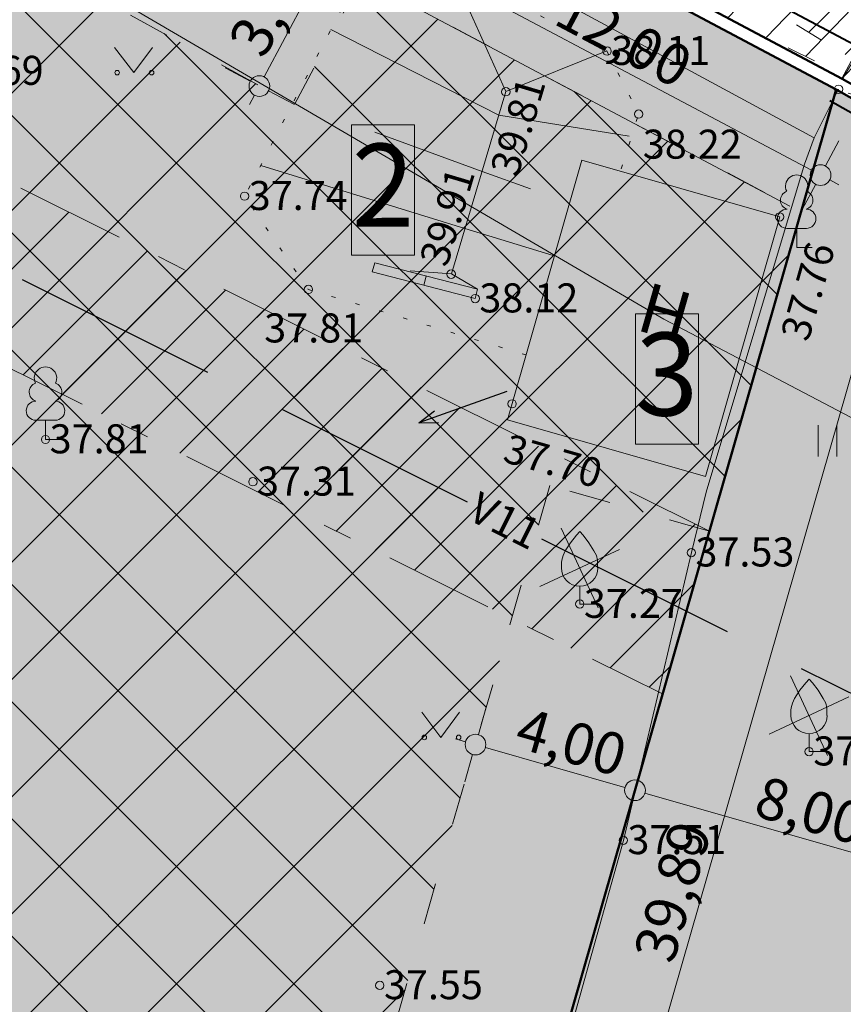
# Model space of a CAD drawing. Units: metres. Extents: x 554234 to 555074, y 6585927 to 6586555.
# Drawn here: x 554547 to 554567, y 6586371 to 6586395 of the extents above; entities that cross this region are included whole.
import ezdxf

# ---------------------------------------------------------------- set-up
doc = ezdxf.new("R2010")
doc.units = ezdxf.units.M
doc.header["$MEASUREMENT"] = 0
for name, pattern in [('_Ehitusala', [2.5, 1, -1.5]), ('_tehnovõrk', [7, 5, -2]), ('Double Dashed', [5.468055, 2.645833, -1.058333, 0.705556, -1.058333]), ('NOLVAALL', [0.6, 0.1, -0.5])]:
    doc.linetypes.add(name, pattern=pattern)
for name, color, linetype in [('_DP_Ehitusala.TEN', 7, 'Continuous'), ('_DP_Hoone.TEN', 7, 'Continuous'), ('_DP_Kinnistupiir.TEN', 7, 'Continuous'), ('_DP_Likvideeritav', 7, 'Continuous'), ('_DP_Planeeringuala.TEN', 7, 'Continuous'), ('_DP_Servituudid', 7, 'Continuous'), ('_DP_Tehnovõrgud', 7, 'Continuous'), ('_DP_ting_pohijoonis', 7, 'Continuous'), ('_DP_tingm_tugi', 7, 'Continuous'), ('AED', 7, 'Continuous'), ('ALUSVORK', 7, 'Continuous'), ('HALJASTUS', 7, 'Continuous'), ('HOONE', 7, 'Continuous'), ('KORGUS', 7, 'Continuous'), ('MPOHULIIN', 7, 'Continuous'), ('PIIR', 7, 'Continuous'), ('PUU', 7, 'Continuous'), ('RELJEEF', 7, 'Continuous'), ('TEE', 7, 'Continuous')]:
    doc.layers.add(name, color=color, linetype=linetype)
doc.styles.add('GENERATED_STYLE_2', font='txt')
doc.styles.add('GENERATED_STYLE_5', font='txt')
doc.styles.add('GENERATED_STYLE_8', font='txt')
doc.styles.add('GENERATED_STYLE_9', font='txt.shx')
doc.linetypes.add('Circles', pattern='A,0,[11,DP-05 PĆµhijoonis tehnovĆµrkudega1.Shx,S=0.039683,R=0,X=0,Y=0],-5,0', length=5)
doc.linetypes.add('Crossed', pattern='A,0,[7,DP-05 PĆµhijoonis tehnovĆµrkudega1.Shx,S=0.079365,R=0,X=0,Y=0],-10,0', length=10)
doc.linetypes.add('DP ala piir 1000', pattern='A,0,[5,DP-05 PĆµhijoonis tehnovĆµrkudega1.Shx,S=0.039683,R=0,X=0,Y=0],-5,0', length=5)
doc.linetypes.add('LA_AED', pattern='A,0,[3,DP-05 PĆµhijoonis tehnovĆµrkudega1.Shx,S=0.031746,R=0,X=0,Y=0],-4,0', length=4)
doc.linetypes.add('VO_AED', pattern='A,0,[2,DP-05 PĆµhijoonis tehnovĆµrkudega1.Shx,S=0.063492,R=0,X=0,Y=0],-8,0', length=8)
doc.dimstyles.new('GENERATED_STYLE__1', dxfattribs={"dimtxt": 1, "dimasz": 0.95, "dimexe": 0.18, "dimexo": 0.3, "dimgap": 0.09, "dimtad": 1, "dimzin": 0, "dimdsep": 46, "dimtxsty": 'GENERATED_STYLE_2', "dimblk": 'ARROWHEAD_11', "dimblk1": 'ARROWHEAD_11', "dimblk2": 'ARROWHEAD_11', "dimcen": 0.09, "dimclrd": 12, "dimclre": 12, "dimclrt": 12, "dimadec": 0, "dimazin": 0, "dimtfac": 1, "dimtdec": 4, "dimtmove": 2, "dimatfit": 3, "dimfxl": 0, "dimtolj": 1, "dimtzin": 0, "dimarcsym": 0})
doc.dimstyles.new('GENERATED_STYLE__2', dxfattribs={"dimtxt": 1, "dimasz": 0.95, "dimexe": 0.18, "dimexo": 0.3, "dimgap": 0.09, "dimtad": 1, "dimzin": 0, "dimdsep": 46, "dimtxsty": 'GENERATED_STYLE_2', "dimblk": 'ARROWHEAD_11', "dimblk1": 'ARROWHEAD_11', "dimblk2": 'ARROWHEAD_11', "dimcen": 0.09, "dimclrd": 12, "dimclre": 12, "dimclrt": 12, "dimadec": 0, "dimazin": 0, "dimtfac": 1, "dimtdec": 4, "dimtmove": 0, "dimatfit": 3, "dimfxl": 0, "dimtolj": 1, "dimtzin": 0, "dimarcsym": 0})

# ---------------------------------------------------------------- blocks, each defined once
blk = doc.blocks.new('Likvideeritav(1)')
at = {"layer": '_DP_Likvideeritav', "color": 242, "linetype": 'Continuous', "lineweight": 15}
for p, q in [((552810.003, 6591726.721), (552807.882, 6591728.842)), ((552807.882, 6591726.721), (552810.003, 6591728.842))]:
    blk.add_line(p, q, dxfattribs=at)
blk = doc.blocks.new('*D35', base_point=(442306.382, 6321533.619))
at = {"layer": 'ALUSVORK', "linetype": 'Continuous', "lineweight": 13}
for points in [[(554581.068, 6586389.381), (554581.087, 6586389.285), (554581.141, 6586389.204), (554581.222, 6586389.15), (554581.318, 6586389.131), (554581.413, 6586389.15), (554581.495, 6586389.204), (554581.549, 6586389.285), (554581.568, 6586389.381), (554581.549, 6586389.477), (554581.495, 6586389.558), (554581.413, 6586389.612), (554581.318, 6586389.631), (554581.222, 6586389.612), (554581.141, 6586389.558), (554581.087, 6586389.477)], [(554579.394, 6586386.415), (554579.413, 6586386.319), (554579.467, 6586386.238), (554579.548, 6586386.184), (554579.644, 6586386.165), (554579.739, 6586386.184), (554579.82, 6586386.238), (554579.875, 6586386.319), (554579.894, 6586386.415), (554579.875, 6586386.51), (554579.82, 6586386.591), (554579.739, 6586386.646), (554579.644, 6586386.665), (554579.548, 6586386.646), (554579.467, 6586386.591), (554579.413, 6586386.51)]]:
    blk.add_hatch(color=12, dxfattribs=at).paths.add_polyline_path(points)
at = {"layer": 'ALUSVORK', "color": 12, "linetype": 'Continuous', "lineweight": 13}
for p, q in [((554579.426, 6586386.537), (554567.261, 6586393.403)), ((554581.1, 6586389.504), (554580.501, 6586389.842)), ((554581.441, 6586389.599), (554581.564, 6586389.816)), ((554579.767, 6586386.632), (554581.195, 6586389.163)), ((554582.134, 6586388.92), (554581.535, 6586389.258)), ((554580.46, 6586385.954), (554579.861, 6586386.292)), ((554579.398, 6586385.979), (554579.521, 6586386.197))]:
    blk.add_line(p, q, dxfattribs=at)
for centre in [(554581.318, 6586389.381), (554579.644, 6586386.415)]:
    blk.add_circle(centre, 0.25, dxfattribs=at)
at = {"layer": 'ALUSVORK', "color": 12, "lineweight": 13, "insert": (554579.789, 6586388.697), "char_height": 1, "attachment_point": 7, "rotation": 60.562, "style": 'GENERATED_STYLE_2'}
blk.add_mtext('\\A1;{\\pql;\\fArial Narrow|b0|i0|c0|p34;3,400}', dxfattribs=at)
blk = doc.blocks.new('ARROWHEAD_11')
at = {"color": 0, "linetype": 'Continuous', "lineweight": 0}
blk.add_line((0, 0), (-1, 0), dxfattribs=at)
at = {"color": 0, "linetype": 'Continuous', "lineweight": 0, "const_width": 0.25, "flags": 128}
blk.add_lwpolyline([(-0.125, 0, 1), (0.125, 0, 1)], format="xyb", close=True, dxfattribs=at)
blk = doc.blocks.new('*D42', base_point=(442306.382, 6321533.619))
at = {"layer": 'ALUSVORK', "linetype": 'Continuous', "lineweight": 13}
for points in [[(554568.908, 6586392.931), (554568.927, 6586392.835), (554568.981, 6586392.754), (554569.063, 6586392.7), (554569.158, 6586392.681), (554569.254, 6586392.7), (554569.335, 6586392.754), (554569.389, 6586392.835), (554569.408, 6586392.931), (554569.389, 6586393.027), (554569.335, 6586393.108), (554569.254, 6586393.162), (554569.158, 6586393.181), (554569.063, 6586393.162), (554568.981, 6586393.108), (554568.927, 6586393.027)], [(554557.91, 6586354.587), (554557.929, 6586354.492), (554557.983, 6586354.411), (554558.064, 6586354.356), (554558.16, 6586354.337), (554558.255, 6586354.356), (554558.337, 6586354.411), (554558.391, 6586354.492), (554558.41, 6586354.587), (554558.391, 6586354.683), (554558.337, 6586354.764), (554558.255, 6586354.818), (554558.16, 6586354.837), (554558.064, 6586354.818), (554557.983, 6586354.764), (554557.929, 6586354.683)]]:
    blk.add_hatch(color=12, dxfattribs=at).paths.add_polyline_path(points)
at = {"layer": 'ALUSVORK', "color": 12, "linetype": 'Continuous', "lineweight": 13}
for p, q in [((554568.918, 6586393), (554567.288, 6586393.467)), ((554569.227, 6586393.171), (554569.296, 6586393.412)), ((554558.229, 6586354.828), (554569.089, 6586392.691)), ((554570.059, 6586392.672), (554569.399, 6586392.862)), ((554557.919, 6586354.656), (554556.29, 6586355.124)), ((554559.061, 6586354.329), (554558.4, 6586354.518)), ((554558.022, 6586354.107), (554558.091, 6586354.347))]:
    blk.add_line(p, q, dxfattribs=at)
for centre in [(554569.158, 6586392.931), (554558.16, 6586354.587)]:
    blk.add_circle(centre, 0.25, dxfattribs=at)
at = {"layer": 'ALUSVORK', "color": 12, "lineweight": 13, "insert": (554563.07, 6586372.43), "char_height": 1, "attachment_point": 7, "rotation": 73.995, "style": 'GENERATED_STYLE_2'}
blk.add_mtext('\\A1;{\\pql;\\fArial Narrow|b0|i0|c0|p34;39,89}', dxfattribs=at)
blk = doc.blocks.new('*D43', base_point=(442306.382, 6321533.619))
at = {"layer": 'ALUSVORK', "linetype": 'Continuous', "lineweight": 13}
for points in [[(554571.017, 6586400.729), (554571.036, 6586400.633), (554571.09, 6586400.552), (554571.171, 6586400.498), (554571.267, 6586400.479), (554571.362, 6586400.498), (554571.443, 6586400.552), (554571.498, 6586400.633), (554571.517, 6586400.729), (554571.498, 6586400.824), (554571.443, 6586400.906), (554571.362, 6586400.96), (554571.267, 6586400.979), (554571.171, 6586400.96), (554571.09, 6586400.906), (554571.036, 6586400.824)], [(554625.249, 6586368.496), (554625.268, 6586368.4), (554625.323, 6586368.319), (554625.404, 6586368.265), (554625.499, 6586368.246), (554625.595, 6586368.265), (554625.676, 6586368.319), (554625.73, 6586368.4), (554625.749, 6586368.496), (554625.73, 6586368.592), (554625.676, 6586368.673), (554625.595, 6586368.727), (554625.499, 6586368.746), (554625.404, 6586368.727), (554625.323, 6586368.673), (554625.268, 6586368.592)]]:
    blk.add_hatch(color=12, dxfattribs=at).paths.add_polyline_path(points)
at = {"layer": 'ALUSVORK', "color": 12, "linetype": 'Continuous', "lineweight": 13}
for p, q in [((554571.394, 6586400.944), (554571.746, 6586401.535)), ((554570.837, 6586400.984), (554571.052, 6586400.857)), ((554567.153, 6586393.808), (554571.139, 6586400.514)), ((554571.482, 6586400.601), (554625.284, 6586368.624)), ((554625.627, 6586368.711), (554625.978, 6586369.302)), ((554622.11, 6586362.793), (554625.372, 6586368.281)), ((554625.714, 6586368.368), (554625.929, 6586368.241))]:
    blk.add_line(p, q, dxfattribs=at)
for centre in [(554571.267, 6586400.729), (554625.499, 6586368.496)]:
    blk.add_circle(centre, 0.25, dxfattribs=at)
at = {"layer": 'ALUSVORK', "color": 12, "lineweight": 13, "insert": (554597.247, 6586385.52), "char_height": 1, "attachment_point": 7, "rotation": 329.2753, "style": 'GENERATED_STYLE_2'}
blk.add_mtext('\\A1;{\\pql;\\fArial Narrow|b0|i0|c0|p34;63,09}', dxfattribs=at)
blk = doc.blocks.new('*D44', base_point=(442306.382, 6321533.619))
at = {"layer": 'ALUSVORK', "linetype": 'Continuous', "lineweight": 13}
for points in [[(554520.087, 6586428.101), (554520.106, 6586428.005), (554520.16, 6586427.924), (554520.241, 6586427.87), (554520.337, 6586427.851), (554520.432, 6586427.87), (554520.513, 6586427.924), (554520.567, 6586428.005), (554520.587, 6586428.101), (554520.567, 6586428.196), (554520.513, 6586428.277), (554520.432, 6586428.332), (554520.337, 6586428.351), (554520.241, 6586428.332), (554520.16, 6586428.277), (554520.106, 6586428.196)], [(554570.806, 6586401.197), (554570.825, 6586401.101), (554570.879, 6586401.02), (554570.961, 6586400.966), (554571.056, 6586400.947), (554571.152, 6586400.966), (554571.233, 6586401.02), (554571.287, 6586401.101), (554571.306, 6586401.197), (554571.287, 6586401.293), (554571.233, 6586401.374), (554571.152, 6586401.428), (554571.056, 6586401.447), (554570.961, 6586401.428), (554570.879, 6586401.374), (554570.825, 6586401.293)]]:
    blk.add_hatch(color=12, dxfattribs=at).paths.add_polyline_path(points)
at = {"layer": 'ALUSVORK', "color": 12, "linetype": 'Continuous', "lineweight": 13}
for p, q in [((554520.776, 6586428.929), (554520.454, 6586428.321)), ((554520.116, 6586428.218), (554519.895, 6586428.335)), ((554520.219, 6586427.88), (554516.421, 6586420.719)), ((554570.835, 6586401.314), (554520.557, 6586427.983)), ((554571.496, 6586402.025), (554571.173, 6586401.418)), ((554570.939, 6586400.976), (554567.141, 6586393.815)), ((554571.498, 6586400.963), (554571.277, 6586401.08))]:
    blk.add_line(p, q, dxfattribs=at)
for centre in [(554520.337, 6586428.101), (554571.056, 6586401.197)]:
    blk.add_circle(centre, 0.25, dxfattribs=at)
at = {"layer": 'ALUSVORK', "color": 12, "lineweight": 13, "insert": (554544.518, 6586415.5), "char_height": 1, "attachment_point": 7, "rotation": 332.0569, "style": 'GENERATED_STYLE_2'}
blk.add_mtext('\\A1;{\\pql;\\fArial Narrow|b0|i0|c0|p34;57,41}', dxfattribs=at)
blk = doc.blocks.new('*D62', base_point=(442306.382, 6321533.619))
at = {"layer": 'ALUSVORK', "linetype": 'Continuous', "lineweight": 13}
for points in [[(554579.065, 6586386.6), (554579.084, 6586386.504), (554579.138, 6586386.423), (554579.219, 6586386.369), (554579.315, 6586386.35), (554579.411, 6586386.369), (554579.492, 6586386.423), (554579.546, 6586386.504), (554579.565, 6586386.6), (554579.546, 6586386.696), (554579.492, 6586386.777), (554579.411, 6586386.831), (554579.315, 6586386.85), (554579.219, 6586386.831), (554579.138, 6586386.777), (554579.084, 6586386.696)], [(554575.33, 6586379.981), (554575.349, 6586379.885), (554575.403, 6586379.804), (554575.484, 6586379.75), (554575.58, 6586379.731), (554575.675, 6586379.75), (554575.756, 6586379.804), (554575.811, 6586379.885), (554575.83, 6586379.981), (554575.811, 6586380.077), (554575.756, 6586380.158), (554575.675, 6586380.212), (554575.58, 6586380.231), (554575.484, 6586380.212), (554575.403, 6586380.158), (554575.349, 6586380.077)]]:
    blk.add_hatch(color=12, dxfattribs=at).paths.add_polyline_path(points)
at = {"layer": 'ALUSVORK', "color": 12, "linetype": 'Continuous', "lineweight": 13}
for p, q in [((554579.097, 6586386.723), (554567.261, 6586393.403)), ((554579.438, 6586386.818), (554579.561, 6586387.036)), ((554580.131, 6586386.139), (554579.533, 6586386.477)), ((554575.703, 6586380.199), (554579.192, 6586386.382)), ((554575.362, 6586380.104), (554572.27, 6586381.849)), ((554576.396, 6586379.52), (554575.797, 6586379.858)), ((554575.334, 6586379.546), (554575.457, 6586379.763))]:
    blk.add_line(p, q, dxfattribs=at)
for centre in [(554579.315, 6586386.6), (554575.58, 6586379.981)]:
    blk.add_circle(centre, 0.25, dxfattribs=at)
at = {"layer": 'ALUSVORK', "color": 12, "lineweight": 13, "insert": (554576.723, 6586382.414), "char_height": 1, "attachment_point": 7, "rotation": 60.562, "style": 'GENERATED_STYLE_2'}
blk.add_mtext('\\A1;{\\pql;\\fArial Narrow|b0|i0|c0|p34;7,60}', dxfattribs=at)
blk = doc.blocks.new('*D63', base_point=(442306.382, 6321533.619))
at = {"layer": 'ALUSVORK', "linetype": 'Continuous', "lineweight": 13}
for points in [[(554558.057, 6586377.75), (554558.076, 6586377.655), (554558.13, 6586377.573), (554558.211, 6586377.519), (554558.307, 6586377.5), (554558.402, 6586377.519), (554558.483, 6586377.573), (554558.538, 6586377.655), (554558.557, 6586377.75), (554558.538, 6586377.846), (554558.483, 6586377.927), (554558.402, 6586377.981), (554558.307, 6586378), (554558.211, 6586377.981), (554558.13, 6586377.927), (554558.076, 6586377.846)], [(554561.902, 6586376.647), (554561.921, 6586376.552), (554561.975, 6586376.471), (554562.056, 6586376.416), (554562.152, 6586376.397), (554562.247, 6586376.416), (554562.328, 6586376.471), (554562.383, 6586376.552), (554562.402, 6586376.647), (554562.383, 6586376.743), (554562.328, 6586376.824), (554562.247, 6586376.878), (554562.152, 6586376.897), (554562.056, 6586376.878), (554561.975, 6586376.824), (554561.921, 6586376.743)]]:
    blk.add_hatch(color=12, dxfattribs=at).paths.add_polyline_path(points)
at = {"layer": 'ALUSVORK', "color": 12, "linetype": 'Continuous', "lineweight": 13}
for p, q in [((554562.221, 6586376.888), (554566.917, 6586393.262)), ((554558.376, 6586377.99), (554558.565, 6586378.651)), ((554557.826, 6586377.888), (554558.066, 6586377.819)), ((554558.048, 6586376.849), (554558.238, 6586377.51)), ((554558.547, 6586377.681), (554561.911, 6586376.716)), ((554561.893, 6586375.746), (554562.083, 6586376.407))]:
    blk.add_line(p, q, dxfattribs=at)
for centre in [(554558.307, 6586377.75), (554562.152, 6586376.647)]:
    blk.add_circle(centre, 0.25, dxfattribs=at)
at = {"layer": 'ALUSVORK', "color": 12, "lineweight": 13, "insert": (554559.208, 6586377.7), "char_height": 1, "attachment_point": 7, "rotation": 343.995, "style": 'GENERATED_STYLE_2'}
blk.add_mtext('\\A1;{\\pql;\\fArial Narrow|b0|i0|c0|p34;4,00}', dxfattribs=at)
blk = doc.blocks.new('*D64', base_point=(442306.382, 6321533.619))
at = {"layer": 'ALUSVORK', "linetype": 'Continuous', "lineweight": 13}
for points in [[(554561.902, 6586376.647), (554561.921, 6586376.552), (554561.975, 6586376.471), (554562.056, 6586376.416), (554562.152, 6586376.397), (554562.247, 6586376.416), (554562.328, 6586376.471), (554562.383, 6586376.552), (554562.402, 6586376.647), (554562.383, 6586376.743), (554562.328, 6586376.824), (554562.247, 6586376.878), (554562.152, 6586376.897), (554562.056, 6586376.878), (554561.975, 6586376.824), (554561.921, 6586376.743)], [(554569.592, 6586374.442), (554569.611, 6586374.346), (554569.665, 6586374.265), (554569.746, 6586374.211), (554569.842, 6586374.192), (554569.937, 6586374.211), (554570.018, 6586374.265), (554570.073, 6586374.346), (554570.092, 6586374.442), (554570.073, 6586374.537), (554570.018, 6586374.618), (554569.937, 6586374.673), (554569.842, 6586374.692), (554569.746, 6586374.673), (554569.665, 6586374.618), (554569.611, 6586374.537)]]:
    blk.add_hatch(color=12, dxfattribs=at).paths.add_polyline_path(points)
at = {"layer": 'ALUSVORK', "color": 12, "linetype": 'Continuous', "lineweight": 13}
for p, q in [((554569.91, 6586374.682), (554571.926, 6586381.708)), ((554562.392, 6586376.578), (554569.601, 6586374.51)), ((554570.082, 6586374.373), (554570.322, 6586374.304)), ((554569.583, 6586373.54), (554569.773, 6586374.201))]:
    blk.add_line(p, q, dxfattribs=at)
blk.add_circle((554569.842, 6586374.442), 0.25, dxfattribs=at)
at = {"layer": 'ALUSVORK', "color": 12, "lineweight": 13, "insert": (554564.975, 6586376.045), "char_height": 1, "attachment_point": 7, "rotation": 343.995, "style": 'GENERATED_STYLE_2'}
blk.add_mtext('\\A1;{\\pql;\\fArial Narrow|b0|i0|c0|p34;8,00}', dxfattribs=at)
blk = doc.blocks.new('*D70', base_point=(442306.382, 6321533.619))
at = {"layer": 'ALUSVORK', "linetype": 'Continuous', "lineweight": 13}
for points in [[(554554.464, 6586396.68), (554554.483, 6586396.584), (554554.537, 6586396.503), (554554.618, 6586396.449), (554554.714, 6586396.43), (554554.81, 6586396.449), (554554.891, 6586396.503), (554554.945, 6586396.584), (554554.964, 6586396.68), (554554.945, 6586396.775), (554554.891, 6586396.857), (554554.81, 6586396.911), (554554.714, 6586396.93), (554554.618, 6586396.911), (554554.537, 6586396.857), (554554.483, 6586396.775)], [(554552.847, 6586393.636), (554552.866, 6586393.54), (554552.92, 6586393.459), (554553.001, 6586393.405), (554553.097, 6586393.386), (554553.193, 6586393.405), (554553.274, 6586393.459), (554553.328, 6586393.54), (554553.347, 6586393.636), (554553.328, 6586393.732), (554553.274, 6586393.813), (554553.193, 6586393.867), (554553.097, 6586393.886), (554553.001, 6586393.867), (554552.92, 6586393.813), (554552.866, 6586393.732)]]:
    blk.add_hatch(color=12, dxfattribs=at).paths.add_polyline_path(points)
at = {"layer": 'ALUSVORK', "color": 12, "linetype": 'Continuous', "lineweight": 13}
for p, q in [((554553.214, 6586393.857), (554554.597, 6586396.459)), ((554552.876, 6586393.753), (554552.269, 6586394.076)), ((554552.862, 6586393.194), (554552.98, 6586393.415)), ((554553.925, 6586393.196), (554553.318, 6586393.519))]:
    blk.add_line(p, q, dxfattribs=at)
blk.add_circle((554553.097, 6586393.636), 0.25, dxfattribs=at)
at = {"layer": 'ALUSVORK', "color": 12, "lineweight": 13, "insert": (554553.203, 6586394.263), "char_height": 1, "attachment_point": 7, "rotation": 62.0202, "style": 'GENERATED_STYLE_2'}
blk.add_mtext('\\A1;{\\pql;\\fArial Narrow|b0|i0|c0|p34;3,45}', dxfattribs=at)
blk = doc.blocks.new('*D71', base_point=(442306.382, 6321533.619))
at = {"layer": 'ALUSVORK', "linetype": 'Continuous', "lineweight": 13}
for points in [[(554555.871, 6586399.329), (554555.89, 6586399.234), (554555.945, 6586399.153), (554556.026, 6586399.098), (554556.121, 6586399.079), (554556.217, 6586399.098), (554556.298, 6586399.153), (554556.352, 6586399.234), (554556.371, 6586399.329), (554556.352, 6586399.425), (554556.298, 6586399.506), (554556.217, 6586399.56), (554556.121, 6586399.579), (554556.026, 6586399.56), (554555.945, 6586399.506), (554555.89, 6586399.425)], [(554554.464, 6586396.68), (554554.483, 6586396.584), (554554.537, 6586396.503), (554554.618, 6586396.449), (554554.714, 6586396.43), (554554.81, 6586396.449), (554554.891, 6586396.503), (554554.945, 6586396.584), (554554.964, 6586396.68), (554554.945, 6586396.775), (554554.891, 6586396.857), (554554.81, 6586396.911), (554554.714, 6586396.93), (554554.618, 6586396.911), (554554.537, 6586396.857), (554554.483, 6586396.775)]]:
    blk.add_hatch(color=12, dxfattribs=at).paths.add_polyline_path(points)
at = {"layer": 'ALUSVORK', "color": 12, "linetype": 'Continuous', "lineweight": 13}
for p, q in [((554555.901, 6586399.447), (554555.294, 6586399.769)), ((554556.239, 6586399.55), (554556.356, 6586399.771)), ((554554.831, 6586396.901), (554556.004, 6586399.109)), ((554566.735, 6586393.691), (554556.342, 6586399.212)), ((554554.493, 6586396.797), (554553.886, 6586397.12)), ((554565.889, 6586390.743), (554554.935, 6586396.563))]:
    blk.add_line(p, q, dxfattribs=at)
for centre in [(554556.121, 6586399.329), (554554.714, 6586396.68)]:
    blk.add_circle(centre, 0.25, dxfattribs=at)
at = {"layer": 'ALUSVORK', "color": 12, "lineweight": 13, "insert": (554554.716, 6586397.109), "char_height": 1, "attachment_point": 7, "rotation": 62.0202, "style": 'GENERATED_STYLE_2'}
blk.add_mtext('\\A1;{\\pql;\\fArial Narrow|b0|i0|c0|p34;3,00}', dxfattribs=at)
blk = doc.blocks.new('*D74', base_point=(442306.382, 6321533.619))
at = {"layer": 'ALUSVORK', "linetype": 'Continuous', "lineweight": 13}
for points in [[(554555.778, 6586397.118), (554555.797, 6586397.023), (554555.851, 6586396.942), (554555.932, 6586396.887), (554556.028, 6586396.868), (554556.124, 6586396.887), (554556.205, 6586396.942), (554556.259, 6586397.023), (554556.278, 6586397.118), (554556.259, 6586397.214), (554556.205, 6586397.295), (554556.124, 6586397.349), (554556.028, 6586397.368), (554555.932, 6586397.349), (554555.851, 6586397.295), (554555.797, 6586397.214)], [(554566.375, 6586391.488), (554566.394, 6586391.393), (554566.449, 6586391.312), (554566.53, 6586391.257), (554566.625, 6586391.238), (554566.721, 6586391.257), (554566.802, 6586391.312), (554566.856, 6586391.393), (554566.875, 6586391.488), (554566.856, 6586391.584), (554566.802, 6586391.665), (554566.721, 6586391.719), (554566.625, 6586391.738), (554566.53, 6586391.719), (554566.449, 6586391.665), (554566.394, 6586391.584)]]:
    blk.add_hatch(color=12, dxfattribs=at).paths.add_polyline_path(points)
at = {"layer": 'ALUSVORK', "color": 12, "linetype": 'Continuous', "lineweight": 13}
for p, q in [((554556.145, 6586397.339), (554556.468, 6586397.946)), ((554556.249, 6586397.001), (554566.405, 6586391.606)), ((554555.588, 6586396.29), (554555.911, 6586396.898)), ((554566.743, 6586391.709), (554567.065, 6586392.316)), ((554566.185, 6586390.661), (554566.508, 6586391.268)), ((554566.846, 6586391.371), (554567.067, 6586391.254))]:
    blk.add_line(p, q, dxfattribs=at)
for centre in [(554556.028, 6586397.118), (554566.625, 6586391.488)]:
    blk.add_circle(centre, 0.25, dxfattribs=at)
at = {"layer": 'ALUSVORK', "color": 12, "lineweight": 13, "insert": (554560.149, 6586395.156), "char_height": 1, "attachment_point": 7, "rotation": 332.0202, "style": 'GENERATED_STYLE_2'}
blk.add_mtext('\\A1;{\\pql;\\fArial Narrow|b0|i0|c0|p34;12,00}', dxfattribs=at)

msp = doc.modelspace()

# ---------------------------------------------------------------- hatches: boundary and pattern name
at = {"layer": '_DP_Servituudid', "linetype": 'Continuous', "lineweight": 13}
h = msp.add_hatch(dxfattribs=at)
h.set_pattern_fill('_servituut_0001', color=161, style=0, pattern_type=2)
h.set_pattern_definition([(45, (554565.1418, 6586397.9738), (-0.707107, 0.707107), [])])
h.paths.add_polyline_path([(554593.165, 6586378.595), (554464.99, 6586456.671), (554595.623, 6586382.949)])
h = msp.add_hatch(dxfattribs=at)
h.set_pattern_fill('_servituut_0001', color=161, style=0, pattern_type=2)
h.set_pattern_definition([(46.149, (554584.8637, 6586389.1729), (-0.721144, 0.692785), [])])
h.paths.add_polyline_path([(554552.711, 6586401.026), (554687.358, 6586334.697), (554555.272, 6586405.785)])
h = msp.add_hatch(dxfattribs=at)
h.set_pattern_fill('_servituut_0001', color=221, style=0, pattern_type=2)
h.set_pattern_definition([(45, (442306.3817, 6321533.6194), (-0.7071067812, 0.7071067812), [])])
h.paths.add_polyline_path([(554531.778, 6586394.469), (554562.818, 6586378.97), (554563.945, 6586382.898), (554533.565, 6586398.048)])
at = {"layer": '_DP_ting_pohijoonis', "linetype": 'Continuous', "lineweight": 0, "true_color": 0x3f3f00}
for points in [[(554505.448, 6586361.348), (554516.28, 6586420.454), (554517.13, 6586420.06), (554567, 6586393.55), (554556.002, 6586355.206)], [(554567, 6586393.55), (554621.957, 6586362.535), (554614.445, 6586322.224), (554556.002, 6586355.206)]]:
    msp.add_hatch(color=48, dxfattribs=at).paths.add_polyline_path(points)
at = {"layer": '_DP_ting_pohijoonis', "linetype": 'Continuous', "lineweight": 13}
h = msp.add_hatch(dxfattribs=at)
h.set_pattern_fill('hoonestusala_0001', color=142, style=0, pattern_type=2)
h.set_pattern_definition([(45, (442306.3817, 6321533.6194), (-1.414213562, 1.414213562), []), (135, (442306.3817, 6321533.6194), (1.414213562, 1.414213562), [])])
h.paths.add_polyline_path([(554513.006, 6586391.49), (554512.999, 6586391.492), (554518.024, 6586418.913), (554521.551, 6586417.036), (554519.022, 6586412.336), (554534.39, 6586403.892), (554536.114, 6586407.043), (554540.753, 6586404.505), (554539.025, 6586401.347), (554553.94, 6586393.188), (554555.557, 6586396.232), (554566.154, 6586390.602), (554563.945, 6586382.898), (554560.1, 6586384.001), (554553.097, 6586359.589), (554508.16, 6586365.048)])
at = {"layer": '_DP_ting_pohijoonis', "linetype": 'Continuous', "lineweight": 0, "true_color": 0x130b09}
for points in [[(554565.641, 6586390.482), (554560.87, 6586391.845), (554559.081, 6586385.582), (554563.852, 6586384.219)], [(554555.818, 6586389.151), (554558.3, 6586388.51), (554558.358, 6586388.733), (554555.876, 6586389.374)]]:
    msp.add_hatch(color=28, dxfattribs=at).paths.add_polyline_path(points)
at = {"layer": '_DP_tingm_tugi', "linetype": 'Continuous', "lineweight": 13, "true_color": 0xb6b6b6}
for points in [[(554555.32, 6586392.702), (554556.838, 6586392.702), (554556.838, 6586389.559), (554555.32, 6586389.559)], [(554562.163, 6586388.144), (554563.681, 6586388.144), (554563.681, 6586385.001), (554562.163, 6586385.001)]]:
    msp.add_hatch(color=253, dxfattribs=at).paths.add_polyline_path(points)

# ---------------------------------------------------------------- linework, layer by layer
at = {"layer": '_DP_Ehitusala.TEN', "color": 166, "linetype": '_Ehitusala', "lineweight": 20, "true_color": 0x001f7f}
for p, q in [((554539.025, 6586401.347), (554553.94, 6586393.188)), ((554553.94, 6586393.188), (554555.557, 6586396.232)), ((554555.557, 6586396.232), (554566.154, 6586390.602)), ((554566.154, 6586390.602), (554563.945, 6586382.898)), ((554560.1, 6586384.001), (554553.097, 6586359.589)), ((554563.945, 6586382.898), (554560.1, 6586384.001))]:
    msp.add_line(p, q, dxfattribs=at)
at = {"layer": '_DP_Hoone.TEN', "color": 7, "linetype": 'Continuous', "lineweight": 13}
for p, q in [((554560.87, 6586391.845), (554559.081, 6586385.582)), ((554565.641, 6586390.482), (554560.87, 6586391.845)), ((554563.852, 6586384.219), (554565.641, 6586390.482)), ((554559.081, 6586385.582), (554563.852, 6586384.219))]:
    msp.add_line(p, q, dxfattribs=at)
at = {"layer": '_DP_Kinnistupiir.TEN', "color": 230, "linetype": 'Continuous', "lineweight": 50, "flags": 128}
for points in [[(554546.67, 6586356.34), (554505.448, 6586361.348), (554516.28, 6586420.454), (554517.13, 6586420.06), (554567, 6586393.55), (554556.002, 6586355.206)], [(554567, 6586393.55), (554556.002, 6586355.206), (554614.445, 6586322.224), (554621.957, 6586362.535)]]:
    msp.add_lwpolyline(points, close=True, dxfattribs=at)
msp.add_lwpolyline([(554556.002, 6586355.206), (554567, 6586393.55)], dxfattribs=at)
at = {"layer": '_DP_Planeeringuala.TEN', "color": 234, "linetype": 'DP ala piir 1000', "lineweight": 40, "flags": 128}
msp.add_lwpolyline([(554517.648, 6586421.102), (554324.096, 6586510.76), (554305.566, 6586384.459), (554545.297, 6586355.335), (554504.999, 6586142.134), (554588.83, 6586134.739), (554630.615, 6586358.984), (554567.559, 6586394.57)], close=True, dxfattribs=at)
at = {"layer": '_DP_Servituudid', "color": 162, "linetype": 'Double Dashed', "lineweight": 18, "flags": 128}
for points in [[(554593.165, 6586378.595), (554464.99, 6586456.671), (554595.623, 6586382.949)], [(554552.711, 6586401.026), (554687.358, 6586334.697), (554555.272, 6586405.785)]]:
    msp.add_lwpolyline(points, close=True, dxfattribs=at)
at = {"layer": '_DP_Servituudid', "color": 221, "linetype": 'Double Dashed', "lineweight": 13, "flags": 128}
msp.add_lwpolyline([(554531.778, 6586394.469), (554562.818, 6586378.97), (554563.945, 6586382.898), (554533.565, 6586398.048)], close=True, dxfattribs=at)
at = {"layer": '_DP_Tehnovõrgud', "color": 5, "linetype": '_tehnovõrk', "lineweight": 30}
msp.add_line((554534.849, 6586395.223), (554594.892, 6586365.235), dxfattribs=at)
at = {"layer": '_DP_ting_pohijoonis', "color": 26, "linetype": 'Continuous', "lineweight": 50, "true_color": 0x7f1f00, "flags": 128}
msp.add_lwpolyline([(554517.264, 6586420.329), (554324.782, 6586509.491), (554306.549, 6586385.209), (554546.316, 6586356.081), (554506.024, 6586142.91), (554588.125, 6586135.667), (554629.654, 6586358.536), (554567.144, 6586393.813)], close=True, dxfattribs=at)
at = {"layer": '_DP_ting_pohijoonis', "color": 230, "linetype": 'Continuous', "lineweight": 50, "flags": 128}
for points in [[(554517.13, 6586420.06), (554325.02, 6586509.05), (554306.89, 6586385.47), (554546.67, 6586356.34), (554506.38, 6586143.18), (554587.88, 6586135.99), (554629.32, 6586358.38), (554567, 6586393.55)], [(554505.448, 6586361.348), (554516.28, 6586420.454), (554517.13, 6586420.06), (554567, 6586393.55), (554556.002, 6586355.206)], [(554567, 6586393.55), (554621.957, 6586362.535), (554614.445, 6586322.224), (554556.002, 6586355.206)]]:
    msp.add_lwpolyline(points, close=True, dxfattribs=at)
at = {"layer": '_DP_ting_pohijoonis', "color": 194, "linetype": 'Circles', "lineweight": 40, "flags": 128}
msp.add_lwpolyline([(554566.853, 6586393.289), (554590.374, 6586380.014)], dxfattribs=at)
at = {"layer": '_DP_ting_pohijoonis', "color": 7, "linetype": 'Continuous', "lineweight": 13, "flags": 128}
msp.add_lwpolyline([(554555.818, 6586389.151), (554558.3, 6586388.51), (554558.358, 6586388.733), (554555.876, 6586389.374)], close=True, dxfattribs=at)
at = {"layer": '_DP_tingm_tugi', "color": 7, "linetype": 'Continuous', "lineweight": 13, "flags": 128}
for points in [[(554555.32, 6586392.702), (554556.838, 6586392.702), (554556.838, 6586389.559), (554555.32, 6586389.559)], [(554562.163, 6586388.144), (554563.681, 6586388.144), (554563.681, 6586385.001), (554562.163, 6586385.001)]]:
    msp.add_lwpolyline(points, close=True, dxfattribs=at)
at = {"layer": 'AED', "color": 15, "linetype": 'LA_AED', "lineweight": 13}
msp.add_line((554566.469, 6586392.384), (554567.06, 6586393.56), dxfattribs=at)
at = {"layer": 'AED', "color": 15, "linetype": 'VO_AED', "lineweight": 13}
msp.add_line((554563.868, 6586383.838), (554566.239, 6586391.75), dxfattribs=at)
at = {"layer": 'AED', "color": 15, "linetype": 'Continuous', "lineweight": 13}
for p, q in [((554555.876, 6586389.374), (554555.818, 6586389.151)), ((554558.355, 6586388.734), (554555.876, 6586389.374)), ((554558.297, 6586388.511), (554555.818, 6586389.151)), ((554557.115, 6586389.054), (554557.058, 6586388.831)), ((554558.355, 6586388.734), (554558.297, 6586388.511))]:
    msp.add_line(p, q, dxfattribs=at)
at = {"layer": 'AED', "color": 15, "linetype": 'LA_AED', "lineweight": 13, "flags": 128}
msp.add_lwpolyline([(554566.239, 6586391.75), (554566.469, 6586392.384), (554553.862, 6586399.213)], dxfattribs=at)
at = {"layer": 'AED', "color": 15, "linetype": 'Continuous', "lineweight": 13, "flags": 128}
msp.add_lwpolyline([(554563.512, 6586382.383), (554563.868, 6586383.838)], dxfattribs=at)
at = {"layer": 'AED', "color": 15, "linetype": 'VO_AED', "lineweight": 13, "flags": 128}
msp.add_lwpolyline([(554507.96, 6586374.211), (554506.227, 6586365.698), (554507.454, 6586364.929), (554515.175, 6586363.142), (554516.268, 6586364.173), (554533.869, 6586362.476), (554542.774, 6586362.014), (554557.663, 6586360.395), (554561.874, 6586375.439), (554563.518, 6586382.38)], dxfattribs=at)
at = {"layer": 'HALJASTUS', "color": 3, "linetype": 'Continuous', "lineweight": 13}
for p, q in [((554549.607, 6586394.567), (554550.07, 6586393.961)), ((554550.07, 6586393.961), (554550.516, 6586394.567)), ((554566.566, 6586385.458), (554566.566, 6586384.697)), ((554567.021, 6586385.458), (554567.021, 6586384.697)), ((554557.011, 6586378.53), (554557.475, 6586377.923)), ((554557.475, 6586377.923), (554557.92, 6586378.53))]:
    msp.add_line(p, q, dxfattribs=at)
for centre in [(554549.669, 6586393.961), (554550.498, 6586393.961), (554557.074, 6586377.923), (554557.902, 6586377.923)]:
    msp.add_circle(centre, 0.055, dxfattribs=at)
at = {"layer": 'HOONE', "color": 7, "linetype": 'Continuous', "lineweight": 13, "flags": 128}
msp.add_lwpolyline([(554565.641, 6586390.482), (554563.852, 6586384.219), (554559.081, 6586385.582), (554560.87, 6586391.845)], close=True, dxfattribs=at)
at = {"layer": 'KORGUS', "color": 251, "linetype": 'Continuous', "lineweight": 13, "true_color": 0x6d6d6d}
for centre, radius in [((554561.48, 6586394.48), 0.1), ((554567.06, 6586393.56), 0.1), ((554559.039, 6586393.499), 0.102), ((554562.24, 6586392.96), 0.1), ((554552.74, 6586390.98), 0.1), ((554565.64, 6586390.48), 0.1), ((554557.719, 6586389.099), 0.102), ((554554.28, 6586388.73), 0.1), ((554558.3, 6586388.51), 0.1), ((554559.19, 6586385.97), 0.1), ((554547.94, 6586385.11), 0.1), ((554552.94, 6586384.09), 0.1), ((554563.51, 6586382.38), 0.1), ((554560.82, 6586381.14), 0.1), ((554566.35, 6586377.58), 0.1), ((554561.87, 6586375.44), 0.1), ((554556, 6586371.94), 0.1)]:
    msp.add_circle(centre, radius, dxfattribs=at)
at = {"layer": 'MPOHULIIN', "color": 1, "linetype": 'Continuous', "lineweight": 25}
for p, q in [((554559.063, 6586386.264), (554556.942, 6586385.515)), ((554559.299, 6586386.347), (554559.299, 6586386.347)), ((554556.942, 6586385.515), (554557.318, 6586385.805)), ((554556.942, 6586385.515), (554557.417, 6586385.523))]:
    msp.add_line(p, q, dxfattribs=at)
at = {"layer": 'PIIR', "color": 32, "linetype": 'Continuous', "lineweight": 30, "flags": 128}
msp.add_lwpolyline([(554517.13, 6586420.06), (554325.02, 6586509.05), (554306.89, 6586385.47), (554546.67, 6586356.34), (554506.38, 6586143.18), (554587.88, 6586135.99), (554629.32, 6586358.38), (554567, 6586393.55)], close=True, dxfattribs=at)
at = {"layer": 'PUU', "color": 3, "linetype": 'Continuous', "lineweight": 13}
for p, q in [((554566.284, 6586390.203), (554565.816, 6586390.203)), ((554566.05, 6586389.74), (554566.05, 6586390.203)), ((554566.42, 6586389.74), (554566.05, 6586389.74)), ((554548.174, 6586385.573), (554547.706, 6586385.573)), ((554547.94, 6586385.11), (554547.94, 6586385.573)), ((554548.31, 6586385.11), (554547.94, 6586385.11)), ((554560.82, 6586381.14), (554560.82, 6586381.57)), ((554561.17, 6586381.14), (554560.82, 6586381.14)), ((554566.35, 6586377.58), (554566.35, 6586378.01)), ((554566.7, 6586377.58), (554566.35, 6586377.58))]:
    msp.add_line(p, q, dxfattribs=at)
at = {"layer": 'PUU', "color": 3, "linetype": 'Continuous', "lineweight": 13, "flags": 128}
for points in [[(554560.38, 6586382.01), (554560.38, 6586382.14), (554560.39, 6586382.2), (554560.42, 6586382.31), (554560.47, 6586382.42), (554560.6, 6586382.62), (554560.74, 6586382.8), (554560.82, 6586382.89)], [(554561.25, 6586382.01), (554561.25, 6586382.14), (554561.25, 6586382.2), (554561.22, 6586382.31), (554561.16, 6586382.42), (554561.04, 6586382.62), (554560.9, 6586382.8), (554560.82, 6586382.89)], [(554565.91, 6586378.45), (554565.91, 6586378.58), (554565.92, 6586378.64), (554565.95, 6586378.75), (554566, 6586378.86), (554566.13, 6586379.06), (554566.27, 6586379.24), (554566.35, 6586379.33)], [(554566.78, 6586378.45), (554566.78, 6586378.58), (554566.78, 6586378.64), (554566.75, 6586378.75), (554566.69, 6586378.86), (554566.57, 6586379.06), (554566.43, 6586379.24), (554566.35, 6586379.33)]]:
    msp.add_lwpolyline(points, dxfattribs=at)
at = {"layer": 'PUU', "color": 3, "linetype": 'Continuous', "lineweight": 13}
for centre, radius, start, end in [((554566.05, 6586391.222), 0.27, 332.5799, 207.4201), ((554565.884, 6586390.883), 0.227, 109.0217, 253.1415), ((554566.216, 6586390.883), 0.227, 286.8508, 70.9859), ((554565.818, 6586390.435), 0.232, 90.0016, 269.3953), ((554566.282, 6586390.435), 0.232, 270.6047, 89.9984), ((554547.94, 6586386.592), 0.27, 332.5799, 207.4201), ((554547.774, 6586386.253), 0.227, 109.0217, 253.1415), ((554548.106, 6586386.253), 0.227, 286.8508, 70.9859), ((554547.708, 6586385.805), 0.232, 90.0016, 269.3953), ((554548.172, 6586385.805), 0.232, 270.6047, 89.9984), ((554560.819, 6586382.011), 0.438, 180, 0), ((554566.349, 6586378.451), 0.438, 180, 0)]:
    msp.add_arc(centre, radius, start, end, dxfattribs=at)
at = {"layer": 'RELJEEF', "color": 34, "linetype": 'Continuous', "lineweight": 13}
for p, q in [((554557.704, 6586396.477), (554559.036, 6586393.505)), ((554558.867, 6586392.937), (554554.823, 6586395.002)), ((554561.475, 6586394.483), (554559.036, 6586393.505)), ((554562.011, 6586392.427), (554558.867, 6586392.937)), ((554558.47, 6586391.577), (554555.876, 6586392.523)), ((554558.052, 6586390.202), (554553.128, 6586391.723)), ((554559.63, 6586391.155), (554558.47, 6586391.577)), ((554560.176, 6586389.546), (554558.052, 6586390.202)), ((554556.732, 6586389.181), (554557.725, 6586389.103)), ((554558.355, 6586388.734), (554557.725, 6586389.103))]:
    msp.add_line(p, q, dxfattribs=at)
at = {"layer": 'RELJEEF', "color": 34, "linetype": 'NOLVAALL', "lineweight": 13, "flags": 128}
msp.add_lwpolyline([(554559.529, 6586387.151), (554554.275, 6586388.729), (554552.742, 6586390.977), (554555.155, 6586395.644), (554557.704, 6586396.477), (554561.475, 6586394.483), (554562.242, 6586392.964), (554561.819, 6586391.641)], dxfattribs=at)
at = {"layer": 'RELJEEF', "color": 34, "linetype": 'Continuous', "lineweight": 13, "flags": 128}
msp.add_lwpolyline([(554559.036, 6586393.505), (554557.725, 6586389.103)], dxfattribs=at)
at = {"layer": 'TEE', "color": 7, "linetype": 'Crossed', "lineweight": 13, "flags": 128}
msp.add_lwpolyline([(554312.493, 6586507.555), (554332.444, 6586499.763), (554341.045, 6586496.403), (554351.275, 6586492.184), (554371.356, 6586482.705), (554386.612, 6586475.983), (554402.294, 6586468.852), (554418.139, 6586462.158), (554425.087, 6586458.841), (554431.947, 6586455.027), (554436.511, 6586451.631), (554442.577, 6586446.95), (554454.166, 6586436.383), (554461.022, 6586432.411), (554469.254, 6586428.944), (554477.985, 6586427.318), (554487.983, 6586425.376), (554496.172, 6586423.266), (554499.13, 6586422.161), (554504.02, 6586419.929), (554514.435, 6586414.772), (554524.522, 6586409.444), (554532.197, 6586405.128), (554538.818, 6586401.449), (554550.079, 6586395.48), (554562.85, 6586388.014), (554572.966, 6586382.697), (554587.077, 6586374.378), (554603.558, 6586364.834), (554609.154, 6586360.955), (554625.74, 6586351.496), (554636.987, 6586344.386), (554640.527, 6586342.148), (554646.083, 6586338.635)], dxfattribs=at)

# ---------------------------------------------------------------- block references
at = {"layer": '_DP_Likvideeritav', "color": 242, "linetype": 'Continuous', "lineweight": 15, "xscale": 0.7071067811809711, "yscale": 0.7071067811809711, "rotation": 340}
for p in [(-1406935.124, 2340116.581), (-1406929.594, 2340113.021)]:
    msp.add_blockref('Likvideeritav(1)', p, dxfattribs=at)

# ---------------------------------------------------------------- texts
at = {"layer": '_DP_Tehnovõrgud', "color": 5, "linetype": 'Continuous', "lineweight": 30, "insert": (554559.02, 6586383.149), "char_height": 0.75, "attachment_point": 5, "rotation": 333.4611, "style": 'GENERATED_STYLE_9'}
msp.add_mtext('\\A1;{\\pqc;\\Ftxt.shx;V11}', dxfattribs=at)
at = {"layer": '_DP_tingm_tugi', "color": 7, "linetype": 'Continuous', "lineweight": 13, "char_height": 2, "attachment_point": 1, "rotation": 0, "style": 'GENERATED_STYLE_8'}
for s, insert in [('\\A1;{\\pql;\\fArial Baltic|b1|i0|c186|p34;2}', (554555.32, 6586392.245)), ('\\A1;{\\pql;\\fArial Baltic|b1|i0|c186|p34;3}', (554562.163, 6586387.687))]:
    msp.add_mtext(s, dxfattribs=dict(at, insert=insert))
at = {"layer": 'HOONE', "color": 7, "linetype": 'Continuous', "lineweight": 13, "insert": (554562.14, 6586387.763), "char_height": 1.2, "attachment_point": 7, "rotation": 344.0582, "style": 'GENERATED_STYLE_5'}
msp.add_mtext('\\A1;{\\pql;\\fTimes New Roman|b0|i0|c0|p18;H}', dxfattribs=at)
at = {"layer": 'KORGUS', "color": 251, "linetype": 'Continuous', "lineweight": 13, "true_color": 0x6d6d6d, "char_height": 0.70002, "attachment_point": 4, "style": 'GENERATED_STYLE_5'}
for s, insert in [('\\A1;{\\pql;\\fTimes New Roman|b0|i0|c0|p18;38.11}', (554561.58, 6586394.496)), ('\\A1;{\\pql;\\fTimes New Roman|b0|i0|c0|p18;37.69}', (554545.51, 6586394.016)), ('\\A1;{\\pql;\\fTimes New Roman|b0|i0|c0|p18;38.22}', (554562.34, 6586392.235)), ('\\A1;{\\pql;\\fTimes New Roman|b0|i0|c0|p18;37.74}', (554552.84, 6586390.996)), ('\\A1;{\\pql;\\fTimes New Roman|b0|i0|c0|p18;38.12}', (554558.4, 6586388.526)), ('\\A1;{\\pql;\\fTimes New Roman|b0|i0|c0|p18;37.81}', (554553.213, 6586387.801)), ('\\A1;{\\pql;\\fTimes New Roman|b0|i0|c0|p18;37.81}', (554548.04, 6586385.126)), ('\\A1;{\\pql;\\fTimes New Roman|b0|i0|c0|p18;37.31}', (554553.04, 6586384.106)), ('\\A1;{\\pql;\\fTimes New Roman|b0|i0|c0|p18;37.53}', (554563.61, 6586382.396)), ('\\A1;{\\pql;\\fTimes New Roman|b0|i0|c0|p18;37.27}', (554560.92, 6586381.156)), ('\\A1;{\\pql;\\fTimes New Roman|b0|i0|c0|p18;37.65}', (554566.45, 6586377.596)), ('\\A1;{\\pql;\\fTimes New Roman|b0|i0|c0|p18;37.51}', (554561.97, 6586375.456)), ('\\A1;{\\pql;\\fTimes New Roman|b0|i0|c0|p18;37.55}', (554556.1, 6586371.956))]:
    msp.add_mtext(s, dxfattribs=dict(at, insert=insert))
for s, insert, rotation in [('\\A1;{\\pql;\\fTimes New Roman|b0|i0|c0|p18;39.81}', (554558.988, 6586391.519), 73.4155), ('\\A1;{\\pql;\\fTimes New Roman|b0|i0|c0|p18;39.91}', (554557.283, 6586389.342), 73.4155), ('\\A1;{\\pql;\\fTimes New Roman|b0|i0|c0|p18;37.76}', (554565.991, 6586387.54), 74.0582), ('\\A1;{\\pql;\\fTimes New Roman|b0|i0|c0|p18;37.70}', (554559.031, 6586384.92), 344.0582)]:
    msp.add_mtext(s, dxfattribs=dict(at, insert=insert, rotation=rotation))

# ---------------------------------------------------------------- dimensions: what is measured, and where the dimension line sits
at = {"layer": 'ALUSVORK', "color": 12, "linetype": 'Continuous', "lineweight": 13}
for base, p1, p2, angle, picture, middle, turn in [((554520.337, 6586428.101), (554567, 6586393.55), (554516.28, 6586420.454), 152.0569, '*D44', (554546.236, 6586415.155), 332.0569), ((554625.499, 6586368.496), (554567, 6586393.55), (554621.957, 6586362.535), 329.2753, '*D43', (554598.947, 6586385.092), 329.2753), ((554556.121, 6586399.329), (554566.154, 6586390.602), (554567, 6586393.55), 62.0202, '*D71', (554554.883, 6586398.491), 62.0202), ((554566.625, 6586391.488), (554555.557, 6586396.232), (554566.154, 6586390.602), 332.0202, '*D74', (554561.867, 6586394.809), 332.0202), ((554554.714, 6586396.68), (554553.94, 6586393.188), (554566.154, 6586390.602), 62.0202, '*D70', (554553.371, 6586395.644), 62.0202), ((554569.158, 6586392.931), (554556.002, 6586355.206), (554567, 6586393.55), 73.995, '*D42', (554563.052, 6586374.183), 73.995), ((554562.152, 6586376.647), (554558.04, 6586376.822), (554567, 6586393.55), 343.995, '*D63', (554560.594, 6586377.822), 343.995), ((554569.842, 6586374.442), (554567, 6586393.55), (554572.009, 6586381.996), 343.995, '*D64', (554566.361, 6586376.168), 343.995), ((554579.315, 6586386.6), (554572.009, 6586381.996), (554567, 6586393.55), 60.562, '*D62', (554576.926, 6586383.79), 60.562)]:
    dim = msp.add_linear_dim(base=base, p1=p1, p2=p2, angle=angle, dimstyle='GENERATED_STYLE__2', dxfattribs=at)
    dim.commit()
    dim.dimension.update_dxf_attribs({"geometry": picture, "text_midpoint": middle, "dimtype": 160, "text_rotation": turn})
dim = msp.add_linear_dim(base=(554581.318, 6586389.381), p1=(554567, 6586393.55), p2=(554581.345, 6586389.365), angle=60.562, text='3,400', dimstyle='GENERATED_STYLE__1', dxfattribs=at)
dim.commit()
dim.dimension.update_dxf_attribs({"geometry": '*D35', "text_midpoint": (554580.18, 6586390.406), "dimtype": 160, "text_rotation": 60.562})

doc.saveas('drawing.dxf')
